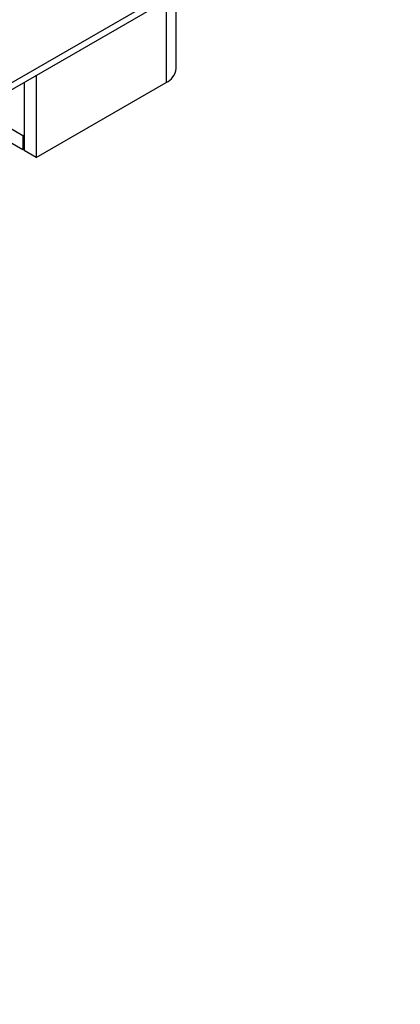
# Model space of a CAD drawing. Units: millimetres. Extents: x 4 to 10294, y 11 to 14564.
# Drawn here: x 2792 to 2859, y 1807 to 1979 of the extents above; entities that cross this region are included whole.
import ezdxf

# ---------------------------------------------------------------- set-up
doc = ezdxf.new("R2010")
doc.units = ezdxf.units.MM
doc.header["$LTSCALE"] = 49

msp = doc.modelspace()

# ---------------------------------------------------------------- linework, layer by layer
at = {"color": 8, "linetype": 'Continuous', "lineweight": 25}
for p, q in [((1467.984, 1204.142), (2858.51, 2006.875)), ((2817.675, 1982.117), (2817.675, 1967.782))]:
    msp.add_line(p, q, dxfattribs=at)
at = {"color": 7, "linetype": 'Continuous', "lineweight": 25}
for p, q in [((1467.259, 1202.539), (2857.785, 2005.273)), ((2819.432, 1970.231), (2819.432, 1983.132)), ((2795.047, 1969.055), (2795.047, 1954.72)), ((2792.926, 1967.83), (2792.926, 1955.944)), ((2795.047, 1954.72), (2817.675, 1967.782)), ((2792.714, 1956.067), (2782.631, 1961.887)), ((2792.714, 1958.516), (2784.753, 1963.112)), ((2792.926, 1958.639), (2792.714, 1958.516)), ((2792.714, 1958.516), (2792.714, 1956.067)), ((2792.926, 1956.189), (2792.714, 1956.067)), ((2795.047, 1954.72), (2792.926, 1955.944))]:
    msp.add_line(p, q, dxfattribs=at)
msp.add_arc((2816.43, 1970.53), 3.017, 294.36834, 354.31427, dxfattribs=at)

doc.saveas('drawing.dxf')
